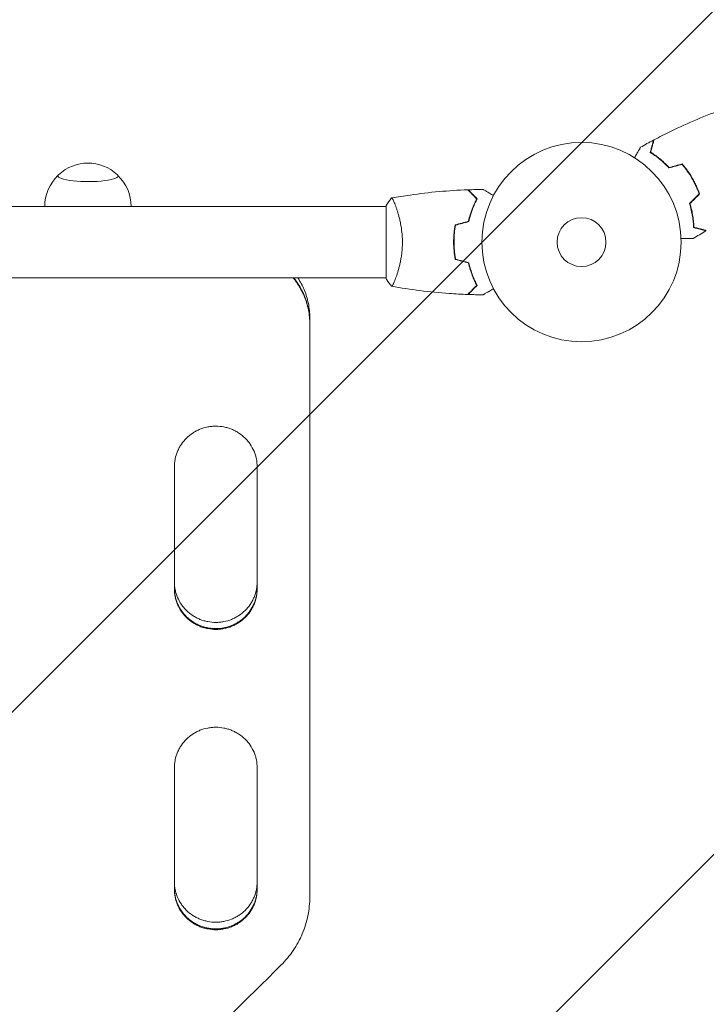
# Model space of a CAD drawing. Units: millimetres. Extents: x -3530 to 3530, y -3896 to 3896.
# Drawn here: x -1466 to -1101, y -1037 to -513 of the extents above; entities that cross this region are included whole.
import ezdxf

# ---------------------------------------------------------------- set-up
doc = ezdxf.new("R2010")
doc.units = ezdxf.units.MM
doc.header["$LTSCALE"] = 20
doc.linetypes.add('HIDDEN', pattern=[9.525, 6.35, -3.175])
for name, color, linetype in [('2d', 230, 'Continuous'), ('EN16630-TrainingSpace', 20, 'HIDDEN'), ('EN16630-TrainingSpace_Hatch', 20, 'HIDDEN')]:
    doc.layers.add(name, color=color, linetype=linetype)

msp = doc.modelspace()

# ---------------------------------------------------------------- hatches: boundary and pattern name
at = {"layer": 'EN16630-TrainingSpace_Hatch'}
h = msp.add_hatch(dxfattribs=at)
h.set_pattern_fill('ANSI31', color=256, scale=100)
h.set_pattern_definition([(45, (-230.02, -90.2), (-224.506, 224.506), [])])
edge = h.paths.add_edge_path()
edge.add_arc((1570.19, 1277.11), 500, 275.7561, 300, ccw=False)
edge.add_arc((1126.98, -90.2), 1000, 0, 60.43869, ccw=False)
edge.add_line((2126.98, -90.2), (2126.98, -2254.2))
edge.add_arc((1126.98, -2254.2), 1000, 270, 360, ccw=False)
edge.add_arc((1126.98, -2254.2), 1000, 180, 270, ccw=False)
edge.add_line((126.98, -2254.2), (126.98, -1606.25))
edge.add_arc((-198.54, -1226.72), 500, 224.4385, 310.62, ccw=False)
edge.add_arc((-1549.61, -1468.04), 1000, 180, 353.75625, ccw=False)
edge.add_line((-2549.61, -1468.04), (-2549.61, -1268.04))
edge.add_arc((-1549.61, -1268.04), 1000, 76.31311, 180, ccw=False)
edge.add_line((-1312.99, -296.43), (-1631.55, 255.33))
edge.add_arc((-1198.54, 505.33), 500, 160.1871, 210, ccw=False)
edge.add_arc((-1198.54, 844.28), 500, 150, 199.8129, ccw=False)
edge.add_line((-1631.55, 1094.28), (-631.55, 2826.33))
edge.add_arc((-198.54, 2576.33), 500, -15.9445, 150, ccw=False)
edge.add_arc((310.98, 1939.8), 500, 90, 93.297, ccw=False)
edge.add_arc((310.98, 1939.8), 500, 53.1832, 90, ccw=False)
edge.add_arc((1070.19, 2143.13), 500, 120, 156.8032, ccw=False)
edge.add_arc((1070.19, 2143.13), 500, 30, 120, ccw=False)
edge.add_line((1503.2, 2393.13), (1753.2, 1960.12))
edge.add_line((1753.2, 1960.12), (2003.2, 1527.11))
edge.add_arc((1570.19, 1277.11), 500, -60, 30, ccw=False)

# ---------------------------------------------------------------- linework, layer by layer
at = {"layer": '2d', "lineweight": 0}
for p, q in [((-1271.06, -612.2), (-1828.15, -612.2)), ((-1271.06, -611.7), (-1271.06, -650.7)), ((-1265.87, -612.2), (-1265.87, -612.2)), ((-1271.06, -650.2), (-1828.15, -650.2)), ((-1265.87, -650.2), (-1265.87, -650.2)), ((-1311.61, -674.91), (-1311.61, -979.34)), ((-1311.6, -674.15), (-1311.6, -671.44)), ((-1311.6, -674.84), (-1311.6, -674.46)), ((-1383.61, -815.6), (-1383.61, -750.71)), ((-1339.61, -750.71), (-1339.61, -815.6)), ((-1383.61, -975.42), (-1383.61, -910.78)), ((-1339.61, -910.78), (-1339.61, -975.42)), ((-1311.61, -978.92), (-1311.61, -975.79)), ((-1311.6, -979.35), (-1311.6, -978.9))]:
    msp.add_line(p, q, dxfattribs=at)
for radius in [53, 13]:
    msp.add_circle((-1167.06, -631.2), radius, dxfattribs=at)
for centre, start, end in [((-1429.61, -612.18), 47.0484, 132.9516), ((-1429.61, -612.32), 133.9653, 179.6942), ((-1429.61, -612.32), 0.3058, 46.0347)]:
    msp.add_arc(centre, 23, start, end, dxfattribs=at)
for major_axis, start_param, end_param in [((-16, 0), -0.202909, 3.141593), ((16, 0), 0, 0.202909)]:
    msp.add_ellipse((-1429.61, -595.96), major_axis=major_axis, ratio=0.191532, start_param=start_param, end_param=end_param, dxfattribs=at)
for points, knots in [([(-1128.51, -576.82), (-1125.59, -575.27), (-1122.63, -573.78), (-1114.99, -570.06), (-1110.27, -567.92), (-1100.85, -563.94), (-1096.14, -562.09), (-1091.4, -560.37)], [0, 0, 0, 0, 10.001335, 10.001335, 25.652861, 25.652861, 40.904303, 40.904303, 40.904303, 40.904303]), ([(-1138.91, -586.29), (-1138.81, -586.12), (-1138.71, -585.95), (-1138.19, -585.05), (-1137.79, -584.37), (-1137.25, -583.43), (-1137.08, -583.14), (-1136.77, -582.59), (-1136.62, -582.34), (-1136.36, -581.88), (-1136.24, -581.68), (-1136.04, -581.33), (-1135.95, -581.18), (-1135.82, -580.96), (-1135.78, -580.88), (-1135.74, -580.81), (-1135.73, -580.8), (-1135.73, -580.79), (-1135.73, -580.79), (-1135.72, -580.77), (-1135.71, -580.76), (-1135.7, -580.75), (-1135.7, -580.74), (-1135.7, -580.74)], [0.00292306, 0.00292306, 0.00292306, 0.00292306, 0.00379004, 0.00379004, 0.00758008, 0.00758008, 0.0094751, 0.0094751, 0.01137012, 0.01137012, 0.01326514, 0.01326514, 0.01516016, 0.01516016, 0.01705518, 0.01705518, 0.01800269, 0.01800269, 0.0189502, 0.0189502, 0.02274024, 0.02274024, 0.02935902, 0.02935902, 0.02935902, 0.02935902]), ([(-1130.51, -583.49), (-1130.31, -582.74), (-1130.12, -582.04), (-1129.77, -580.75), (-1129.62, -580.16), (-1129.4, -579.37), (-1129.34, -579.12), (-1129.21, -578.66), (-1129.16, -578.45), (-1129, -577.87), (-1128.92, -577.57), (-1128.84, -577.26), (-1128.82, -577.18), (-1128.79, -577.09), (-1128.79, -577.07), (-1128.78, -577.03), (-1128.78, -577.03), (-1128.77, -577), (-1128.76, -576.98), (-1128.76, -576.96), (-1128.76, -576.96), (-1128.76, -576.95), (-1128.76, -576.95), (-1128.76, -576.95)], [0, 0, 0, 0, 0.0035063, 0.0035063, 0.0070126, 0.0070126, 0.00876575, 0.00876575, 0.0105189, 0.0105189, 0.0140252, 0.0140252, 0.01577835, 0.01577835, 0.01665493, 0.01665493, 0.0175315, 0.0175315, 0.02103781, 0.02103781, 0.02454411, 0.02454411, 0.0274484, 0.0274484, 0.0274484, 0.0274484]), ([(-1130.28, -583.4), (-1130.08, -582.65), (-1129.89, -581.95), (-1129.54, -580.66), (-1129.38, -580.06), (-1129.17, -579.27), (-1129.1, -579.02), (-1128.98, -578.56), (-1128.92, -578.34), (-1128.77, -577.76), (-1128.69, -577.46), (-1128.6, -577.14), (-1128.58, -577.06), (-1128.55, -576.94), (-1128.54, -576.91), (-1128.53, -576.87), (-1128.52, -576.85), (-1128.52, -576.83), (-1128.52, -576.83), (-1128.51, -576.82), (-1128.51, -576.82), (-1128.51, -576.82)], [0, 0, 0, 0, 0.00350666, 0.00350666, 0.00701332, 0.00701332, 0.00876665, 0.00876665, 0.01051997, 0.01051997, 0.01402663, 0.01402663, 0.01577996, 0.01577996, 0.01753329, 0.01753329, 0.02103995, 0.02103995, 0.02454661, 0.02454661, 0.02744921, 0.02744921, 0.02744921, 0.02744921]), ([(-1120.56, -591.73), (-1121.42, -590.8), (-1122.29, -589.94), (-1124, -588.35), (-1124.86, -587.61), (-1126.12, -586.59), (-1126.54, -586.26), (-1127.37, -585.63), (-1127.79, -585.33), (-1129, -584.47), (-1129.78, -583.95), (-1130.51, -583.49)], [0, 0, 0, 0, 0.00404294, 0.00404294, 0.00808588, 0.00808588, 0.01010735, 0.01010735, 0.01212882, 0.01212882, 0.01617176, 0.01617176, 0.01617176, 0.01617176]), ([(-1120.5, -591.51), (-1121.35, -590.6), (-1122.2, -589.75), (-1123.89, -588.19), (-1124.72, -587.46), (-1126.38, -586.12), (-1127.2, -585.5), (-1128.79, -584.36), (-1129.56, -583.86), (-1130.28, -583.4)], [0, 0, 0, 0, 0.00398181, 0.00398181, 0.00796362, 0.00796362, 0.01194542, 0.01194542, 0.01592723, 0.01592723, 0.01592723, 0.01592723]), ([(-1108.31, -597.28), (-1109.08, -595.94), (-1109.91, -594.65), (-1111.23, -592.79), (-1111.68, -592.18), (-1112.61, -591), (-1113.08, -590.42), (-1113.56, -589.86)], [0.009233803, 0.009233803, 0.009233803, 0.009233803, 0.013850802, 0.013850802, 0.016159301, 0.016159301, 0.0184678, 0.0184678, 0.0184678, 0.0184678]), ([(-1108.13, -597.18), (-1108.92, -595.81), (-1109.77, -594.5), (-1111.11, -592.61), (-1111.57, -591.99), (-1112.52, -590.79), (-1113, -590.2), (-1113.49, -589.63)], [0.009405818, 0.009405818, 0.009405818, 0.009405818, 0.01410835, 0.01410835, 0.016459616, 0.016459616, 0.018810883, 0.018810883, 0.018810883, 0.018810883]), ([(-1104.51, -605.54), (-1105, -604.15), (-1105.56, -602.76), (-1106.5, -600.7), (-1106.84, -600.01), (-1107.54, -598.64), (-1107.92, -597.95), (-1108.31, -597.28)], [0, 0, 0, 0, 0.004616902, 0.004616902, 0.006925353, 0.006925353, 0.009233803, 0.009233803, 0.009233803, 0.009233803]), ([(-1104.28, -605.59), (-1104.77, -604.18), (-1105.34, -602.77), (-1106.3, -600.66), (-1106.64, -599.96), (-1107.36, -598.56), (-1107.74, -597.86), (-1108.13, -597.18)], [0, 0, 0, 0, 0.004702909, 0.004702909, 0.007054363, 0.007054363, 0.009405818, 0.009405818, 0.009405818, 0.009405818]), ([(-1268, -607.69), (-1264.76, -607.12), (-1261.5, -606.6), (-1253.11, -605.4), (-1247.96, -604.8), (-1237.75, -603.89), (-1232.69, -603.57), (-1227.63, -603.38)], [0.059167, 0.059167, 0.059167, 0.059167, 10.001334, 10.001334, 25.653177, 25.653177, 40.963039, 40.963039, 40.963039, 40.963039]), ([(-1222.81, -608.2), (-1223.36, -607.64), (-1223.87, -607.13), (-1224.82, -606.18), (-1225.25, -605.75), (-1225.83, -605.17), (-1226.02, -604.99), (-1226.36, -604.65), (-1226.51, -604.49), (-1226.94, -604.07), (-1227.16, -603.85), (-1227.39, -603.61), (-1227.45, -603.55), (-1227.54, -603.46), (-1227.57, -603.44), (-1227.59, -603.42), (-1227.6, -603.4), (-1227.62, -603.39), (-1227.62, -603.38), (-1227.63, -603.38), (-1227.63, -603.38), (-1227.63, -603.38)], [0, 0, 0, 0, 0.00350666, 0.00350666, 0.00701332, 0.00701332, 0.00876665, 0.00876665, 0.01051997, 0.01051997, 0.01402663, 0.01402663, 0.01577996, 0.01577996, 0.01753329, 0.01753329, 0.02103995, 0.02103995, 0.02454661, 0.02454661, 0.02744921, 0.02744921, 0.02744921, 0.02744921]), ([(-1222.56, -608.16), (-1223.11, -607.61), (-1223.63, -607.1), (-1224.57, -606.15), (-1225, -605.72), (-1225.58, -605.14), (-1225.76, -604.96), (-1226.1, -604.62), (-1226.26, -604.47), (-1226.68, -604.05), (-1226.9, -603.83), (-1227.13, -603.6), (-1227.19, -603.54), (-1227.25, -603.47), (-1227.27, -603.46), (-1227.29, -603.43), (-1227.3, -603.42), (-1227.32, -603.4), (-1227.33, -603.39), (-1227.34, -603.38), (-1227.35, -603.37), (-1227.35, -603.37), (-1227.36, -603.37), (-1227.36, -603.37)], [0, 0, 0, 0, 0.0035063, 0.0035063, 0.0070126, 0.0070126, 0.00876575, 0.00876575, 0.0105189, 0.0105189, 0.0140252, 0.0140252, 0.01577835, 0.01577835, 0.01665493, 0.01665493, 0.0175315, 0.0175315, 0.02103781, 0.02103781, 0.02454411, 0.02454411, 0.0274484, 0.0274484, 0.0274484, 0.0274484]), ([(-1219.44, -603.18), (-1219.44, -603.18), (-1219.44, -603.18), (-1219.42, -603.19), (-1219.41, -603.2), (-1219.39, -603.21), (-1219.39, -603.21), (-1219.38, -603.22), (-1219.36, -603.23), (-1219.29, -603.27), (-1219.2, -603.32), (-1218.86, -603.52), (-1218.5, -603.73), (-1217.81, -604.12), (-1217.56, -604.27), (-1217.01, -604.58), (-1216.72, -604.75), (-1215.8, -605.28), (-1215.12, -605.68), (-1214.23, -606.19), (-1214.06, -606.29), (-1213.89, -606.39)], [0.03093242, 0.03093242, 0.03093242, 0.03093242, 0.03756195, 0.03756195, 0.04131815, 0.04131815, 0.04225719, 0.04225719, 0.04319624, 0.04319624, 0.04507434, 0.04507434, 0.04883054, 0.04883054, 0.05070863, 0.05070863, 0.05258673, 0.05258673, 0.05634293, 0.05634293, 0.05718798, 0.05718798, 0.05718798, 0.05718798]), ([(-1219.44, -603.18), (-1219.44, -603.18), (-1219.44, -603.19), (-1219.42, -603.19), (-1219.41, -603.2), (-1219.4, -603.21), (-1219.39, -603.21), (-1219.39, -603.21)], [0.032466378, 0.032466378, 0.032466378, 0.032466378, 0.03756195, 0.03756195, 0.041318145, 0.041318145, 0.042083011, 0.042083011, 0.042083011, 0.042083011]), ([(-1268.06, -607.7), (-1268.06, -607.7), (-1268.06, -607.7), (-1268.06, -607.7), (-1268.04, -607.7), (-1267.99, -607.69), (-1267.96, -607.69), (-1267.91, -607.73), (-1267.89, -607.76), (-1267.72, -607.96), (-1267.53, -608.29), (-1267.17, -609.03), (-1267.04, -609.32), (-1266.75, -609.98), (-1266.59, -610.34), (-1266.11, -611.54), (-1265.76, -612.48), (-1265.3, -613.82), (-1265.21, -614.1), (-1265.02, -614.67), (-1264.93, -614.96), (-1264.66, -615.86), (-1264.47, -616.48), (-1264.12, -617.78), (-1263.95, -618.45), (-1263.7, -619.51), (-1263.62, -619.87), (-1263.46, -620.6), (-1263.38, -620.98), (-1263.01, -622.86), (-1262.77, -624.44), (-1262.51, -626.92), (-1262.44, -627.77), (-1262.35, -629.48), (-1262.33, -630.34), (-1262.33, -631.2)], [0.12220864, 0.12220864, 0.12220864, 0.12220864, 0.12268837, 0.12268837, 0.12524335, 0.12524335, 0.12652085, 0.12652085, 0.12779834, 0.12779834, 0.13290832, 0.13290832, 0.13546331, 0.13546331, 0.1380183, 0.1380183, 0.14312827, 0.14312827, 0.14440577, 0.14440577, 0.14568326, 0.14568326, 0.14823825, 0.14823825, 0.15079324, 0.15079324, 0.15207073, 0.15207073, 0.15334823, 0.15334823, 0.15845821, 0.15845821, 0.16101319, 0.16101319, 0.16356818, 0.16356818, 0.16356818, 0.16356818]), ([(-1227.23, -620.11), (-1226.95, -618.89), (-1226.63, -617.74), (-1225.95, -615.54), (-1225.59, -614.49), (-1224.83, -612.5), (-1224.43, -611.55), (-1223.61, -609.77), (-1223.21, -608.95), (-1222.81, -608.2)], [0, 0, 0, 0, 0.00398181, 0.00398181, 0.00796362, 0.00796362, 0.01194542, 0.01194542, 0.01592723, 0.01592723, 0.01592723, 0.01592723]), ([(-1227.06, -620.27), (-1226.78, -619.03), (-1226.46, -617.86), (-1225.77, -615.61), (-1225.4, -614.55), (-1224.82, -613.03), (-1224.62, -612.54), (-1224.21, -611.58), (-1224, -611.11), (-1223.38, -609.75), (-1222.97, -608.92), (-1222.56, -608.16)], [0, 0, 0, 0, 0.00404294, 0.00404294, 0.00808588, 0.00808588, 0.01010735, 0.01010735, 0.01212882, 0.01212882, 0.01617176, 0.01617176, 0.01617176, 0.01617176]), ([(-1109.63, -610.66), (-1109.26, -611.88), (-1108.94, -613.05), (-1108.42, -615.34), (-1108.21, -616.45), (-1107.95, -618.06), (-1107.88, -618.58), (-1107.75, -619.62), (-1107.7, -620.12), (-1107.56, -621.61), (-1107.5, -622.54), (-1107.47, -623.4)], [0, 0, 0, 0, 0.00404294, 0.00404294, 0.00808588, 0.00808588, 0.01010735, 0.01010735, 0.01212882, 0.01212882, 0.01617176, 0.01617176, 0.01617176, 0.01617176]), ([(-1109.41, -610.72), (-1109.04, -611.91), (-1108.73, -613.07), (-1108.22, -615.32), (-1108.01, -616.41), (-1107.68, -618.51), (-1107.55, -619.53), (-1107.37, -621.48), (-1107.31, -622.39), (-1107.27, -623.25)], [0, 0, 0, 0, 0.00398181, 0.00398181, 0.00796362, 0.00796362, 0.01194542, 0.01194542, 0.01592723, 0.01592723, 0.01592723, 0.01592723]), ([(-1234.23, -621.99), (-1234.51, -623.46), (-1234.73, -624.96), (-1234.95, -627.27), (-1235, -628.04), (-1235.08, -629.61), (-1235.1, -630.41), (-1235.1, -631.2)], [0, 0, 0, 0, 0.004702909, 0.004702909, 0.007054363, 0.007054363, 0.009405818, 0.009405818, 0.009405818, 0.009405818]), ([(-1234.06, -622.15), (-1234.33, -623.59), (-1234.54, -625.07), (-1234.75, -627.34), (-1234.81, -628.1), (-1234.88, -629.64), (-1234.9, -630.42), (-1234.9, -631.2)], [0, 0, 0, 0, 0.004616902, 0.004616902, 0.006925353, 0.006925353, 0.009233803, 0.009233803, 0.009233803, 0.009233803]), ([(-1107.47, -623.4), (-1106.72, -623.6), (-1106.02, -623.79), (-1104.73, -624.13), (-1104.14, -624.29), (-1103.35, -624.5), (-1103.1, -624.57), (-1102.64, -624.69), (-1102.42, -624.75), (-1101.85, -624.91), (-1101.55, -624.99), (-1101.24, -625.07), (-1101.15, -625.09), (-1101.07, -625.12), (-1101.04, -625.12), (-1101.01, -625.13), (-1101, -625.13), (-1100.97, -625.14), (-1100.96, -625.14), (-1100.94, -625.15), (-1100.93, -625.15), (-1100.93, -625.15), (-1100.92, -625.15), (-1100.92, -625.15)], [0, 0, 0, 0, 0.0035063, 0.0035063, 0.0070126, 0.0070126, 0.00876575, 0.00876575, 0.0105189, 0.0105189, 0.0140252, 0.0140252, 0.01577835, 0.01577835, 0.01665493, 0.01665493, 0.0175315, 0.0175315, 0.02103781, 0.02103781, 0.02454411, 0.02454411, 0.0274484, 0.0274484, 0.0274484, 0.0274484]), ([(-1107.27, -623.25), (-1106.52, -623.45), (-1105.82, -623.63), (-1104.53, -623.98), (-1103.94, -624.14), (-1103.14, -624.35), (-1102.89, -624.42), (-1102.43, -624.54), (-1102.21, -624.6), (-1101.64, -624.76), (-1101.33, -624.84), (-1101.01, -624.92), (-1100.93, -624.94), (-1100.81, -624.98), (-1100.78, -624.99), (-1100.74, -624.99), (-1100.73, -625), (-1100.71, -625), (-1100.7, -625.01), (-1100.69, -625.01), (-1100.69, -625.01), (-1100.69, -625.01)], [0, 0, 0, 0, 0.00350666, 0.00350666, 0.00701332, 0.00701332, 0.00876665, 0.00876665, 0.01051997, 0.01051997, 0.01402663, 0.01402663, 0.01577996, 0.01577996, 0.01753329, 0.01753329, 0.02103995, 0.02103995, 0.02454661, 0.02454661, 0.02744921, 0.02744921, 0.02744921, 0.02744921]), ([(-1262.33, -631.2), (-1262.33, -632.06), (-1262.35, -632.92), (-1262.44, -634.61), (-1262.51, -635.45), (-1262.63, -636.69), (-1262.68, -637.1), (-1262.79, -637.91), (-1262.84, -638.32), (-1263.02, -639.52), (-1263.16, -640.3), (-1263.45, -641.8), (-1263.61, -642.53), (-1263.95, -643.95), (-1264.12, -644.64), (-1264.66, -646.6), (-1265.03, -647.79), (-1265.58, -649.4), (-1265.76, -649.91), (-1266.11, -650.85), (-1266.28, -651.29), (-1266.77, -652.48), (-1267.05, -653.13), (-1267.42, -653.88), (-1267.53, -654.08), (-1267.71, -654.41), (-1267.79, -654.53), (-1267.89, -654.64), (-1267.92, -654.67), (-1267.97, -654.71), (-1267.99, -654.71), (-1268.04, -654.7), (-1268.06, -654.7), (-1268.06, -654.7), (-1268.06, -654.7), (-1268.06, -654.7)], [0.16356818, 0.16356818, 0.16356818, 0.16356818, 0.1661247, 0.1661247, 0.16868122, 0.16868122, 0.16995948, 0.16995948, 0.17123774, 0.17123774, 0.17379425, 0.17379425, 0.17635077, 0.17635077, 0.17890729, 0.17890729, 0.18402032, 0.18402032, 0.18657684, 0.18657684, 0.18913336, 0.18913336, 0.19424639, 0.19424639, 0.19680291, 0.19680291, 0.19935943, 0.19935943, 0.20063769, 0.20063769, 0.20191595, 0.20191595, 0.20447247, 0.20447247, 0.20490292, 0.20490292, 0.20490292, 0.20490292]), ([(-1235.1, -631.2), (-1235.1, -632.78), (-1235.02, -634.33), (-1234.8, -636.64), (-1234.71, -637.41), (-1234.5, -638.93), (-1234.37, -639.68), (-1234.23, -640.41)], [0.009405818, 0.009405818, 0.009405818, 0.009405818, 0.01410835, 0.01410835, 0.016459616, 0.016459616, 0.018810883, 0.018810883, 0.018810883, 0.018810883]), ([(-1234.9, -631.2), (-1234.9, -632.75), (-1234.82, -634.28), (-1234.61, -636.55), (-1234.52, -637.3), (-1234.31, -638.79), (-1234.19, -639.53), (-1234.06, -640.25)], [0.009233803, 0.009233803, 0.009233803, 0.009233803, 0.013850802, 0.013850802, 0.016159301, 0.016159301, 0.0184678, 0.0184678, 0.0184678, 0.0184678]), ([(-1107.68, -629.27), (-1107.68, -629.27), (-1107.69, -629.27), (-1107.71, -629.27), (-1107.72, -629.27), (-1107.74, -629.27), (-1107.74, -629.27), (-1107.76, -629.27), (-1107.77, -629.27), (-1107.86, -629.27), (-1107.96, -629.27), (-1108.36, -629.27), (-1108.77, -629.27), (-1109.57, -629.27), (-1109.86, -629.27), (-1110.49, -629.27), (-1110.82, -629.27), (-1111.89, -629.27), (-1112.67, -629.27), (-1113.7, -629.27), (-1113.9, -629.27), (-1114.09, -629.27)], [0.03093242, 0.03093242, 0.03093242, 0.03093242, 0.03756195, 0.03756195, 0.04131815, 0.04131815, 0.04225719, 0.04225719, 0.04319624, 0.04319624, 0.04507434, 0.04507434, 0.04883054, 0.04883054, 0.05070863, 0.05070863, 0.05258673, 0.05258673, 0.05634293, 0.05634293, 0.05718798, 0.05718798, 0.05718798, 0.05718798]), ([(-1227.23, -642.29), (-1226.95, -643.51), (-1226.63, -644.66), (-1225.95, -646.86), (-1225.59, -647.91), (-1224.83, -649.9), (-1224.43, -650.85), (-1223.61, -652.63), (-1223.21, -653.45), (-1222.81, -654.2)], [0, 0, 0, 0, 0.00398181, 0.00398181, 0.00796362, 0.00796362, 0.01194542, 0.01194542, 0.01592723, 0.01592723, 0.01592723, 0.01592723]), ([(-1227.06, -642.13), (-1226.78, -643.37), (-1226.46, -644.54), (-1225.77, -646.78), (-1225.4, -647.85), (-1224.82, -649.37), (-1224.62, -649.86), (-1224.21, -650.82), (-1224, -651.29), (-1223.38, -652.64), (-1222.97, -653.48), (-1222.56, -654.24)], [0, 0, 0, 0, 0.00404294, 0.00404294, 0.00808588, 0.00808588, 0.01010735, 0.01010735, 0.01212882, 0.01212882, 0.01617176, 0.01617176, 0.01617176, 0.01617176]), ([(-1311.61, -674.91), (-1311.6, -672.31), (-1311.85, -669.75), (-1312.61, -665.98), (-1312.92, -664.74), (-1313.49, -662.88), (-1313.7, -662.27), (-1314.14, -661.04), (-1314.38, -660.44), (-1315.63, -657.46), (-1316.85, -655.2), (-1318.66, -652.52), (-1319.04, -652), (-1319.75, -651.05), (-1320.09, -650.62), (-1320.43, -650.2)], [0, 0, 0, 0, 0.00782526, 0.00782526, 0.0117379, 0.0117379, 0.01369421, 0.01369421, 0.01565053, 0.01565053, 0.02347579, 0.02347579, 0.02543211, 0.02543211, 0.0270541, 0.0270541, 0.0270541, 0.0270541]), ([(-1312.68, -665.41), (-1312.86, -664.64), (-1313.07, -663.88), (-1313.49, -662.5), (-1313.7, -661.89), (-1314.14, -660.66), (-1314.38, -660.06), (-1315.63, -657.08), (-1316.85, -654.82), (-1318.66, -652.14), (-1319.04, -651.62), (-1319.66, -650.79), (-1319.89, -650.5), (-1320.13, -650.2)], [0.00933361, 0.00933361, 0.00933361, 0.00933361, 0.01173721, 0.01173721, 0.01369341, 0.01369341, 0.01564961, 0.01564961, 0.02347441, 0.02347441, 0.02543061, 0.02543061, 0.02656566, 0.02656566, 0.02656566, 0.02656566]), ([(-1311.61, -671.44), (-1311.6, -668.85), (-1311.86, -666.31), (-1312.62, -662.56), (-1312.93, -661.31), (-1313.5, -659.46), (-1313.71, -658.84), (-1314.15, -657.62), (-1314.39, -657.02), (-1315.55, -654.25), (-1316.66, -652.17), (-1317.95, -650.2)], [0.0000353, 0.0000353, 0.0000353, 0.0000353, 0.00781951, 0.00781951, 0.01172926, 0.01172926, 0.01368414, 0.01368414, 0.01563902, 0.01563902, 0.02278749, 0.02278749, 0.02278749, 0.02278749]), ([(-1268.06, -654.7), (-1268.95, -653.66), (-1269.84, -652.49), (-1270.8, -651.09), (-1270.93, -650.89), (-1271.06, -650.7)], [0, 0, 0, 0, 4.405135, 4.405135, 5.108724, 5.108724, 5.108724, 5.108724]), ([(-1267.02, -653.04), (-1267.12, -653.26), (-1267.21, -653.45), (-1267.42, -653.88), (-1267.53, -654.08), (-1267.71, -654.41), (-1267.79, -654.53), (-1267.89, -654.64), (-1267.92, -654.67), (-1267.97, -654.71), (-1267.99, -654.71), (-1268.04, -654.7), (-1268.06, -654.7), (-1268.06, -654.7), (-1268.06, -654.7), (-1268.06, -654.7)], [0.19243018, 0.19243018, 0.19243018, 0.19243018, 0.19424639, 0.19424639, 0.19680291, 0.19680291, 0.19935943, 0.19935943, 0.20063769, 0.20063769, 0.20191595, 0.20191595, 0.20447247, 0.20447247, 0.20490292, 0.20490292, 0.20490292, 0.20490292]), ([(-1222.81, -654.2), (-1223.36, -654.75), (-1223.87, -655.27), (-1224.82, -656.21), (-1225.25, -656.65), (-1225.83, -657.23), (-1226.02, -657.41), (-1226.36, -657.75), (-1226.51, -657.91), (-1226.94, -658.33), (-1227.16, -658.55), (-1227.39, -658.79), (-1227.45, -658.85), (-1227.54, -658.93), (-1227.57, -658.96), (-1227.59, -658.98), (-1227.6, -659), (-1227.62, -659.01), (-1227.62, -659.01), (-1227.63, -659.02), (-1227.63, -659.02), (-1227.63, -659.02)], [0, 0, 0, 0, 0.00350666, 0.00350666, 0.00701332, 0.00701332, 0.00876665, 0.00876665, 0.01051997, 0.01051997, 0.01402663, 0.01402663, 0.01577996, 0.01577996, 0.01753329, 0.01753329, 0.02103995, 0.02103995, 0.02454661, 0.02454661, 0.02744921, 0.02744921, 0.02744921, 0.02744921]), ([(-1222.56, -654.24), (-1223.11, -654.79), (-1223.63, -655.3), (-1224.57, -656.25), (-1225, -656.68), (-1225.58, -657.26), (-1225.76, -657.44), (-1226.1, -657.78), (-1226.26, -657.93), (-1226.68, -658.35), (-1226.9, -658.57), (-1227.13, -658.8), (-1227.19, -658.86), (-1227.25, -658.93), (-1227.27, -658.94), (-1227.29, -658.97), (-1227.3, -658.97), (-1227.32, -658.99), (-1227.33, -659.01), (-1227.34, -659.02), (-1227.35, -659.02), (-1227.35, -659.03), (-1227.36, -659.03), (-1227.36, -659.03)], [0, 0, 0, 0, 0.0035063, 0.0035063, 0.0070126, 0.0070126, 0.00876575, 0.00876575, 0.0105189, 0.0105189, 0.0140252, 0.0140252, 0.01577835, 0.01577835, 0.01665493, 0.01665493, 0.0175315, 0.0175315, 0.02103781, 0.02103781, 0.02454411, 0.02454411, 0.0274484, 0.0274484, 0.0274484, 0.0274484]), ([(-1227.63, -659.02), (-1230.94, -658.9), (-1234.24, -658.72), (-1242.71, -658.11), (-1247.88, -657.61), (-1258.03, -656.34), (-1263.02, -655.59), (-1268, -654.71)], [0, 0, 0, 0, 10.001335, 10.001335, 25.652861, 25.652861, 40.904303, 40.904303, 40.904303, 40.904303]), ([(-1213.89, -656.01), (-1214.06, -656.11), (-1214.23, -656.21), (-1215.14, -656.73), (-1215.82, -657.13), (-1216.75, -657.66), (-1217.05, -657.83), (-1217.6, -658.15), (-1217.85, -658.3), (-1218.3, -658.56), (-1218.51, -658.68), (-1218.86, -658.88), (-1219, -658.96), (-1219.23, -659.09), (-1219.31, -659.14), (-1219.37, -659.18), (-1219.38, -659.18), (-1219.39, -659.19), (-1219.4, -659.19), (-1219.41, -659.2), (-1219.42, -659.21), (-1219.44, -659.21), (-1219.44, -659.22), (-1219.44, -659.22)], [0.00292306, 0.00292306, 0.00292306, 0.00292306, 0.00379004, 0.00379004, 0.00758008, 0.00758008, 0.0094751, 0.0094751, 0.01137012, 0.01137012, 0.01326514, 0.01326514, 0.01516016, 0.01516016, 0.01705518, 0.01705518, 0.01800269, 0.01800269, 0.0189502, 0.0189502, 0.02274024, 0.02274024, 0.02935902, 0.02935902, 0.02935902, 0.02935902]), ([(-1339.61, -750.71), (-1339.6, -749.29), (-1339.74, -747.88), (-1340.15, -745.81), (-1340.33, -745.13), (-1340.74, -743.77), (-1340.99, -743.09), (-1341.81, -741.13), (-1342.49, -739.89), (-1343.68, -738.12), (-1344.12, -737.55), (-1345.04, -736.45), (-1345.52, -735.92), (-1347.04, -734.43), (-1348.15, -733.53), (-1349.66, -732.54), (-1349.96, -732.35), (-1350.59, -731.98), (-1350.9, -731.81), (-1351.85, -731.31), (-1353.15, -730.7), (-1354.5, -730.23), (-1355.54, -729.92), (-1355.89, -729.82), (-1356.59, -729.65), (-1356.95, -729.57), (-1358.72, -729.22), (-1360.15, -729.08), (-1362.31, -729.08), (-1363.03, -729.12), (-1364.12, -729.22), (-1364.48, -729.27), (-1365.19, -729.37), (-1365.55, -729.43), (-1367.32, -729.77), (-1368.69, -730.18), (-1370.69, -731), (-1371.35, -731.3), (-1372.63, -731.97), (-1373.25, -732.33), (-1375.04, -733.51), (-1376.15, -734.4), (-1378.21, -736.42), (-1379.12, -737.52), (-1380.31, -739.27), (-1380.68, -739.88), (-1381.36, -741.13), (-1381.67, -741.78), (-1382.5, -743.74), (-1382.91, -745.09), (-1383.33, -747.17), (-1383.44, -747.87), (-1383.58, -749.29), (-1383.61, -750), (-1383.61, -750.71)], [0, 0, 0, 0, 0.00430636, 0.00430636, 0.00645954, 0.00645954, 0.00861272, 0.00861272, 0.01291908, 0.01291908, 0.01507226, 0.01507226, 0.01722545, 0.01722545, 0.02153181, 0.02153181, 0.0226084, 0.0226084, 0.02368499, 0.02368499, 0.02583817, 0.02799135, 0.02799135, 0.02906794, 0.02906794, 0.03014453, 0.03014453, 0.03445089, 0.03445089, 0.03660407, 0.03660407, 0.03768066, 0.03768066, 0.03875725, 0.03875725, 0.04306361, 0.04306361, 0.04521679, 0.04521679, 0.04736997, 0.04736997, 0.05167634, 0.05167634, 0.0559827, 0.0559827, 0.05813588, 0.05813588, 0.06028906, 0.06028906, 0.06459542, 0.06459542, 0.0667486, 0.0667486, 0.06890178, 0.06890178, 0.06890178, 0.06890178]), ([(-1383.61, -812.18), (-1383.59, -813.51), (-1383.45, -814.82), (-1383.06, -816.79), (-1382.88, -817.48), (-1382.47, -818.83), (-1382.22, -819.5), (-1381.39, -821.46), (-1380.72, -822.7), (-1379.52, -824.46), (-1379.09, -825.03), (-1378.17, -826.13), (-1377.68, -826.66), (-1376.16, -828.15), (-1375.05, -829.04), (-1373.55, -830.03), (-1373.24, -830.22), (-1372.62, -830.59), (-1372.3, -830.76), (-1371.35, -831.26), (-1370.05, -831.86), (-1368.69, -832.33), (-1367.66, -832.64), (-1367.31, -832.74), (-1366.61, -832.91), (-1366.25, -832.99), (-1364.47, -833.33), (-1363.05, -833.47), (-1361.61, -833.47)], [0.00028793, 0.00028793, 0.00028793, 0.00028793, 0.00430579, 0.00430579, 0.00645869, 0.00645869, 0.00861158, 0.00861158, 0.01291738, 0.01291738, 0.01507027, 0.01507027, 0.01722317, 0.01722317, 0.02152896, 0.02152896, 0.02260541, 0.02260541, 0.02368186, 0.02368186, 0.02583475, 0.02798765, 0.02798765, 0.0290641, 0.0290641, 0.03014054, 0.03014054, 0.03444634, 0.03444634, 0.03444634, 0.03444634]), ([(-1361.61, -836.76), (-1362.33, -836.76), (-1363.05, -836.73), (-1364.13, -836.62), (-1364.49, -836.58), (-1365.21, -836.47), (-1365.56, -836.41), (-1367.33, -836.07), (-1368.7, -835.66), (-1370.7, -834.85), (-1371.36, -834.54), (-1372.63, -833.88), (-1373.25, -833.51), (-1375.04, -832.34), (-1376.15, -831.45), (-1378.2, -829.44), (-1379.12, -828.35), (-1380.31, -826.6), (-1380.68, -825.99), (-1381.36, -824.75), (-1381.67, -824.1), (-1382.5, -822.14), (-1382.91, -820.8), (-1383.33, -818.72), (-1383.44, -818.02), (-1383.57, -816.71), (-1383.6, -816.1), (-1383.61, -815.49)], [0.03445099, 0.03445099, 0.03445099, 0.03445099, 0.03660226, 0.03660226, 0.0376779, 0.0376779, 0.03875353, 0.03875353, 0.04305608, 0.04305608, 0.04520735, 0.04520735, 0.04735862, 0.04735862, 0.05166116, 0.05166116, 0.0559637, 0.0559637, 0.05811497, 0.05811497, 0.06026624, 0.06026624, 0.06456878, 0.06456878, 0.06672006, 0.06672006, 0.06856225, 0.06856225, 0.06856225, 0.06856225]), ([(-1383.61, -815.53), (-1383.59, -816.84), (-1383.45, -818.13), (-1383.06, -820.08), (-1382.89, -820.77), (-1382.47, -822.12), (-1382.23, -822.8), (-1381.4, -824.76), (-1380.73, -826), (-1379.53, -827.76), (-1379.1, -828.33), (-1378.18, -829.43), (-1377.69, -829.96), (-1376.17, -831.45), (-1375.06, -832.34), (-1373.55, -833.33), (-1373.24, -833.52), (-1372.62, -833.89), (-1372.31, -834.06), (-1371.35, -834.56), (-1370.05, -835.16), (-1368.7, -835.64), (-1367.66, -835.95), (-1367.31, -836.04), (-1366.61, -836.21), (-1366.25, -836.29), (-1364.48, -836.64), (-1363.05, -836.77), (-1361.61, -836.77)], [0.0003518, 0.0003518, 0.0003518, 0.0003518, 0.00430822, 0.00430822, 0.00646233, 0.00646233, 0.00861644, 0.00861644, 0.01292467, 0.01292467, 0.01507878, 0.01507878, 0.01723289, 0.01723289, 0.02154111, 0.02154111, 0.02261817, 0.02261817, 0.02369522, 0.02369522, 0.02584933, 0.02800344, 0.02800344, 0.0290805, 0.0290805, 0.03015755, 0.03015755, 0.03446578, 0.03446578, 0.03446578, 0.03446578]), ([(-1383.61, -815.6), (-1383.61, -817.02), (-1383.48, -818.42), (-1383.06, -820.49), (-1382.89, -821.18), (-1382.47, -822.53), (-1382.23, -823.21), (-1381.4, -825.17), (-1380.73, -826.41), (-1379.53, -828.17), (-1379.1, -828.74), (-1378.18, -829.84), (-1377.69, -830.37), (-1376.17, -831.86), (-1375.06, -832.76), (-1373.55, -833.74), (-1373.24, -833.93), (-1372.62, -834.3), (-1372.31, -834.47), (-1371.35, -834.97), (-1370.05, -835.57), (-1368.7, -836.05), (-1367.66, -836.36), (-1367.31, -836.45), (-1366.61, -836.62), (-1366.25, -836.7), (-1364.48, -837.05), (-1363.05, -837.19), (-1361.61, -837.19)], [0, 0, 0, 0, 0.00430829, 0.00430829, 0.00646244, 0.00646244, 0.00861659, 0.00861659, 0.01292488, 0.01292488, 0.01507903, 0.01507903, 0.01723318, 0.01723318, 0.02154147, 0.02154147, 0.02261855, 0.02261855, 0.02369562, 0.02369562, 0.02584977, 0.02800392, 0.02800392, 0.02908099, 0.02908099, 0.03015806, 0.03015806, 0.03446636, 0.03446636, 0.03446636, 0.03446636]), ([(-1361.61, -833.47), (-1360.89, -833.47), (-1360.17, -833.43), (-1359.09, -833.33), (-1358.73, -833.29), (-1358.01, -833.18), (-1357.65, -833.12), (-1355.89, -832.78), (-1354.52, -832.37), (-1352.52, -831.56), (-1351.86, -831.25), (-1350.58, -830.59), (-1349.97, -830.22), (-1348.18, -829.05), (-1347.07, -828.16), (-1345.01, -826.15), (-1344.1, -825.06), (-1342.91, -823.31), (-1342.54, -822.7), (-1341.86, -821.46), (-1341.55, -820.81), (-1340.72, -818.85), (-1340.31, -817.51), (-1339.89, -815.44), (-1339.78, -814.74), (-1339.65, -813.42), (-1339.61, -812.81), (-1339.61, -812.2)], [0.03444634, 0.03444634, 0.03444634, 0.03444634, 0.03659732, 0.03659732, 0.03767281, 0.03767281, 0.03874831, 0.03874831, 0.04305028, 0.04305028, 0.04520126, 0.04520126, 0.04735225, 0.04735225, 0.05165422, 0.05165422, 0.05595619, 0.05595619, 0.05810718, 0.05810718, 0.06025816, 0.06025816, 0.06456013, 0.06456013, 0.06671112, 0.06671112, 0.0685584, 0.0685584, 0.0685584, 0.0685584]), ([(-1339.61, -815.48), (-1339.62, -816.8), (-1339.76, -818.11), (-1340.16, -820.08), (-1340.33, -820.76), (-1340.75, -822.12), (-1340.99, -822.79), (-1341.82, -824.75), (-1342.5, -825.99), (-1343.69, -827.75), (-1344.13, -828.32), (-1345.05, -829.42), (-1345.53, -829.95), (-1347.05, -831.44), (-1348.16, -832.33), (-1349.67, -833.32), (-1349.98, -833.51), (-1350.6, -833.88), (-1350.91, -834.05), (-1351.87, -834.55), (-1353.17, -835.15), (-1354.52, -835.63), (-1355.55, -835.93), (-1355.9, -836.03), (-1356.61, -836.2), (-1356.96, -836.28), (-1358.74, -836.62), (-1360.17, -836.76), (-1361.61, -836.76)], [0.00029325, 0.00029325, 0.00029325, 0.00029325, 0.00430637, 0.00430637, 0.00645956, 0.00645956, 0.00861275, 0.00861275, 0.01291912, 0.01291912, 0.01507231, 0.01507231, 0.0172255, 0.0172255, 0.02153187, 0.02153187, 0.02260846, 0.02260846, 0.02368506, 0.02368506, 0.02583824, 0.02799143, 0.02799143, 0.02906802, 0.02906802, 0.03014462, 0.03014462, 0.03445099, 0.03445099, 0.03445099, 0.03445099]), ([(-1361.61, -836.77), (-1360.89, -836.77), (-1360.17, -836.74), (-1359.09, -836.64), (-1358.72, -836.59), (-1358.01, -836.49), (-1357.65, -836.43), (-1355.89, -836.08), (-1354.51, -835.67), (-1352.51, -834.86), (-1351.85, -834.56), (-1350.58, -833.89), (-1349.96, -833.53), (-1348.17, -832.35), (-1347.06, -831.46), (-1345.01, -829.45), (-1344.09, -828.36), (-1342.9, -826.6), (-1342.53, -826), (-1341.85, -824.75), (-1341.54, -824.1), (-1340.71, -822.14), (-1340.3, -820.8), (-1339.88, -818.73), (-1339.78, -818.02), (-1339.65, -816.73), (-1339.62, -816.14), (-1339.61, -815.55)], [0.03446578, 0.03446578, 0.03446578, 0.03446578, 0.03661795, 0.03661795, 0.03769404, 0.03769404, 0.03877013, 0.03877013, 0.04307449, 0.04307449, 0.04522667, 0.04522667, 0.04737885, 0.04737885, 0.0516832, 0.0516832, 0.05598756, 0.05598756, 0.05813974, 0.05813974, 0.06029192, 0.06029192, 0.06459627, 0.06459627, 0.06674845, 0.06674845, 0.06852794, 0.06852794, 0.06852794, 0.06852794]), ([(-1361.61, -837.19), (-1360.89, -837.19), (-1360.17, -837.15), (-1359.09, -837.05), (-1358.72, -837), (-1358.01, -836.9), (-1357.65, -836.84), (-1355.89, -836.49), (-1354.51, -836.09), (-1352.51, -835.27), (-1351.85, -834.97), (-1350.58, -834.3), (-1349.96, -833.94), (-1348.17, -832.77), (-1347.06, -831.87), (-1345, -829.86), (-1344.09, -828.77), (-1342.9, -827.01), (-1342.53, -826.41), (-1341.85, -825.16), (-1341.54, -824.51), (-1340.71, -822.56), (-1340.3, -821.21), (-1339.88, -819.14), (-1339.78, -818.44), (-1339.64, -817.02), (-1339.6, -816.31), (-1339.61, -815.6)], [0.03446636, 0.03446636, 0.03446636, 0.03446636, 0.03661857, 0.03661857, 0.03769468, 0.03769468, 0.03877079, 0.03877079, 0.04307521, 0.04307521, 0.04522743, 0.04522743, 0.04737964, 0.04737964, 0.05168407, 0.05168407, 0.0559885, 0.0559885, 0.05814071, 0.05814071, 0.06029293, 0.06029293, 0.06459735, 0.06459735, 0.06674957, 0.06674957, 0.06890178, 0.06890178, 0.06890178, 0.06890178]), ([(-1339.61, -910.78), (-1339.6, -909.36), (-1339.74, -907.96), (-1340.15, -905.89), (-1340.33, -905.21), (-1340.74, -903.86), (-1340.99, -903.19), (-1341.81, -901.23), (-1342.49, -899.99), (-1343.68, -898.23), (-1344.12, -897.66), (-1345.04, -896.56), (-1345.52, -896.04), (-1347.04, -894.55), (-1348.15, -893.66), (-1349.66, -892.67), (-1349.96, -892.48), (-1350.59, -892.11), (-1350.9, -891.94), (-1351.85, -891.44), (-1353.15, -890.84), (-1354.5, -890.36), (-1355.54, -890.06), (-1355.89, -889.96), (-1356.59, -889.79), (-1356.95, -889.71), (-1358.72, -889.36), (-1360.15, -889.23), (-1362.31, -889.23), (-1363.03, -889.26), (-1364.12, -889.36), (-1364.48, -889.41), (-1365.19, -889.51), (-1365.55, -889.57), (-1367.32, -889.91), (-1368.69, -890.32), (-1370.69, -891.13), (-1371.35, -891.44), (-1372.63, -892.1), (-1373.25, -892.47), (-1375.04, -893.64), (-1376.15, -894.53), (-1378.21, -896.54), (-1379.12, -897.63), (-1380.31, -899.38), (-1380.68, -899.98), (-1381.36, -901.23), (-1381.67, -901.87), (-1382.5, -903.83), (-1382.91, -905.17), (-1383.33, -907.24), (-1383.44, -907.94), (-1383.58, -909.36), (-1383.61, -910.07), (-1383.61, -910.78)], [0, 0, 0, 0, 0.00430636, 0.00430636, 0.00645954, 0.00645954, 0.00861272, 0.00861272, 0.01291908, 0.01291908, 0.01507226, 0.01507226, 0.01722545, 0.01722545, 0.02153181, 0.02153181, 0.0226084, 0.0226084, 0.02368499, 0.02368499, 0.02583817, 0.02799135, 0.02799135, 0.02906794, 0.02906794, 0.03014453, 0.03014453, 0.03445089, 0.03445089, 0.03660407, 0.03660407, 0.03768066, 0.03768066, 0.03875725, 0.03875725, 0.04306361, 0.04306361, 0.04521679, 0.04521679, 0.04736997, 0.04736997, 0.05167634, 0.05167634, 0.0559827, 0.0559827, 0.05813588, 0.05813588, 0.06028906, 0.06028906, 0.06459542, 0.06459542, 0.0667486, 0.0667486, 0.06890178, 0.06890178, 0.06890178, 0.06890178]), ([(-1383.61, -971.71), (-1383.59, -973.03), (-1383.45, -974.33), (-1383.06, -976.3), (-1382.88, -976.98), (-1382.47, -978.33), (-1382.22, -979), (-1381.39, -980.96), (-1380.72, -982.19), (-1379.52, -983.94), (-1379.09, -984.51), (-1378.17, -985.61), (-1377.68, -986.13), (-1376.16, -987.62), (-1375.05, -988.51), (-1373.55, -989.49), (-1373.24, -989.68), (-1372.62, -990.04), (-1372.3, -990.22), (-1371.35, -990.71), (-1370.05, -991.31), (-1368.69, -991.78), (-1367.66, -992.09), (-1367.31, -992.18), (-1366.61, -992.36), (-1366.25, -992.43), (-1364.47, -992.78), (-1363.05, -992.91), (-1361.61, -992.91)], [0.00028793, 0.00028793, 0.00028793, 0.00028793, 0.00430579, 0.00430579, 0.00645869, 0.00645869, 0.00861158, 0.00861158, 0.01291738, 0.01291738, 0.01507027, 0.01507027, 0.01722317, 0.01722317, 0.02152896, 0.02152896, 0.02260541, 0.02260541, 0.02368186, 0.02368186, 0.02583475, 0.02798765, 0.02798765, 0.0290641, 0.0290641, 0.03014054, 0.03014054, 0.03444634, 0.03444634, 0.03444634, 0.03444634]), ([(-1361.61, -992.91), (-1360.89, -992.91), (-1360.17, -992.88), (-1359.09, -992.78), (-1358.73, -992.73), (-1358.01, -992.63), (-1357.65, -992.57), (-1355.89, -992.23), (-1354.52, -991.82), (-1352.52, -991.01), (-1351.86, -990.71), (-1350.58, -990.04), (-1349.97, -989.68), (-1348.18, -988.52), (-1347.07, -987.63), (-1345.01, -985.62), (-1344.1, -984.54), (-1342.91, -982.79), (-1342.54, -982.19), (-1341.86, -980.95), (-1341.55, -980.3), (-1340.72, -978.35), (-1340.31, -977.01), (-1339.89, -974.95), (-1339.78, -974.25), (-1339.65, -972.94), (-1339.61, -972.33), (-1339.61, -971.72)], [0.03444634, 0.03444634, 0.03444634, 0.03444634, 0.03659732, 0.03659732, 0.03767281, 0.03767281, 0.03874831, 0.03874831, 0.04305028, 0.04305028, 0.04520126, 0.04520126, 0.04735225, 0.04735225, 0.05165422, 0.05165422, 0.05595619, 0.05595619, 0.05810718, 0.05810718, 0.06025816, 0.06025816, 0.06456013, 0.06456013, 0.06671112, 0.06671112, 0.0685584, 0.0685584, 0.0685584, 0.0685584]), ([(-1361.61, -996.47), (-1362.33, -996.47), (-1363.05, -996.44), (-1364.13, -996.33), (-1364.49, -996.29), (-1365.21, -996.19), (-1365.56, -996.13), (-1367.33, -995.78), (-1368.7, -995.38), (-1370.7, -994.57), (-1371.36, -994.27), (-1372.63, -993.6), (-1373.25, -993.24), (-1375.04, -992.07), (-1376.15, -991.18), (-1378.2, -989.18), (-1379.12, -988.09), (-1380.31, -986.35), (-1380.68, -985.75), (-1381.36, -984.5), (-1381.67, -983.86), (-1382.5, -981.91), (-1382.91, -980.57), (-1383.33, -978.5), (-1383.44, -977.81), (-1383.57, -976.5), (-1383.6, -975.89), (-1383.61, -975.28)], [0.03445099, 0.03445099, 0.03445099, 0.03445099, 0.03660226, 0.03660226, 0.0376779, 0.0376779, 0.03875353, 0.03875353, 0.04305608, 0.04305608, 0.04520735, 0.04520735, 0.04735862, 0.04735862, 0.05166116, 0.05166116, 0.0559637, 0.0559637, 0.05811497, 0.05811497, 0.06026624, 0.06026624, 0.06456878, 0.06456878, 0.06672006, 0.06672006, 0.06856225, 0.06856225, 0.06856225, 0.06856225]), ([(-1383.61, -975.33), (-1383.59, -976.63), (-1383.45, -977.91), (-1383.06, -979.86), (-1382.89, -980.54), (-1382.47, -981.89), (-1382.23, -982.56), (-1381.4, -984.52), (-1380.73, -985.75), (-1379.53, -987.51), (-1379.1, -988.08), (-1378.18, -989.17), (-1377.69, -989.69), (-1376.17, -991.18), (-1375.06, -992.07), (-1373.55, -993.06), (-1373.24, -993.25), (-1372.62, -993.61), (-1372.31, -993.78), (-1371.35, -994.28), (-1370.05, -994.88), (-1368.7, -995.35), (-1367.66, -995.66), (-1367.31, -995.76), (-1366.61, -995.93), (-1366.25, -996.01), (-1364.48, -996.35), (-1363.05, -996.49), (-1361.61, -996.49)], [0.0003518, 0.0003518, 0.0003518, 0.0003518, 0.00430822, 0.00430822, 0.00646233, 0.00646233, 0.00861644, 0.00861644, 0.01292467, 0.01292467, 0.01507878, 0.01507878, 0.01723289, 0.01723289, 0.02154111, 0.02154111, 0.02261817, 0.02261817, 0.02369522, 0.02369522, 0.02584933, 0.02800344, 0.02800344, 0.0290805, 0.0290805, 0.03015755, 0.03015755, 0.03446578, 0.03446578, 0.03446578, 0.03446578]), ([(-1383.61, -975.42), (-1383.61, -976.84), (-1383.48, -978.24), (-1383.06, -980.3), (-1382.89, -980.98), (-1382.47, -982.33), (-1382.23, -983.01), (-1381.4, -984.96), (-1380.73, -986.2), (-1379.53, -987.95), (-1379.1, -988.52), (-1378.18, -989.62), (-1377.69, -990.14), (-1376.17, -991.63), (-1375.06, -992.52), (-1373.55, -993.5), (-1373.24, -993.69), (-1372.62, -994.06), (-1372.31, -994.23), (-1371.35, -994.73), (-1370.05, -995.33), (-1368.7, -995.8), (-1367.66, -996.11), (-1367.31, -996.2), (-1366.61, -996.37), (-1366.25, -996.45), (-1364.48, -996.8), (-1363.05, -996.93), (-1361.61, -996.93)], [0, 0, 0, 0, 0.00430829, 0.00430829, 0.00646244, 0.00646244, 0.00861659, 0.00861659, 0.01292488, 0.01292488, 0.01507903, 0.01507903, 0.01723318, 0.01723318, 0.02154147, 0.02154147, 0.02261855, 0.02261855, 0.02369562, 0.02369562, 0.02584977, 0.02800392, 0.02800392, 0.02908099, 0.02908099, 0.03015806, 0.03015806, 0.03446636, 0.03446636, 0.03446636, 0.03446636]), ([(-1339.61, -975.27), (-1339.62, -976.59), (-1339.76, -977.89), (-1340.16, -979.85), (-1340.33, -980.54), (-1340.75, -981.89), (-1340.99, -982.56), (-1341.82, -984.51), (-1342.5, -985.75), (-1343.69, -987.5), (-1344.13, -988.07), (-1345.05, -989.16), (-1345.53, -989.69), (-1347.05, -991.17), (-1348.16, -992.06), (-1349.67, -993.05), (-1349.98, -993.24), (-1350.6, -993.6), (-1350.91, -993.77), (-1351.87, -994.27), (-1353.17, -994.87), (-1354.52, -995.34), (-1355.55, -995.65), (-1355.9, -995.74), (-1356.61, -995.91), (-1356.96, -995.99), (-1358.74, -996.34), (-1360.17, -996.47), (-1361.61, -996.47)], [0.00029325, 0.00029325, 0.00029325, 0.00029325, 0.00430637, 0.00430637, 0.00645956, 0.00645956, 0.00861275, 0.00861275, 0.01291912, 0.01291912, 0.01507231, 0.01507231, 0.0172255, 0.0172255, 0.02153187, 0.02153187, 0.02260846, 0.02260846, 0.02368506, 0.02368506, 0.02583824, 0.02799143, 0.02799143, 0.02906802, 0.02906802, 0.03014462, 0.03014462, 0.03445099, 0.03445099, 0.03445099, 0.03445099]), ([(-1361.61, -996.49), (-1360.89, -996.49), (-1360.17, -996.45), (-1359.09, -996.35), (-1358.72, -996.3), (-1358.01, -996.2), (-1357.65, -996.14), (-1355.89, -995.8), (-1354.51, -995.39), (-1352.51, -994.58), (-1351.85, -994.28), (-1350.58, -993.61), (-1349.96, -993.25), (-1348.17, -992.08), (-1347.06, -991.19), (-1345.01, -989.19), (-1344.09, -988.1), (-1342.9, -986.35), (-1342.53, -985.75), (-1341.85, -984.51), (-1341.54, -983.86), (-1340.71, -981.91), (-1340.3, -980.57), (-1339.88, -978.51), (-1339.78, -977.81), (-1339.65, -976.52), (-1339.62, -975.93), (-1339.61, -975.35)], [0.03446578, 0.03446578, 0.03446578, 0.03446578, 0.03661795, 0.03661795, 0.03769404, 0.03769404, 0.03877013, 0.03877013, 0.04307449, 0.04307449, 0.04522667, 0.04522667, 0.04737885, 0.04737885, 0.0516832, 0.0516832, 0.05598756, 0.05598756, 0.05813974, 0.05813974, 0.06029192, 0.06029192, 0.06459627, 0.06459627, 0.06674845, 0.06674845, 0.06852794, 0.06852794, 0.06852794, 0.06852794]), ([(-1361.61, -996.93), (-1360.89, -996.93), (-1360.17, -996.9), (-1359.09, -996.79), (-1358.72, -996.75), (-1358.01, -996.65), (-1357.65, -996.59), (-1355.89, -996.24), (-1354.51, -995.84), (-1352.51, -995.03), (-1351.85, -994.72), (-1350.58, -994.06), (-1349.96, -993.7), (-1348.17, -992.53), (-1347.06, -991.64), (-1345, -989.63), (-1344.09, -988.54), (-1342.9, -986.8), (-1342.53, -986.2), (-1341.85, -984.95), (-1341.54, -984.31), (-1340.71, -982.36), (-1340.3, -981.02), (-1339.88, -978.95), (-1339.78, -978.25), (-1339.64, -976.84), (-1339.6, -976.13), (-1339.61, -975.42)], [0.03446636, 0.03446636, 0.03446636, 0.03446636, 0.03661857, 0.03661857, 0.03769468, 0.03769468, 0.03877079, 0.03877079, 0.04307521, 0.04307521, 0.04522743, 0.04522743, 0.04737964, 0.04737964, 0.05168407, 0.05168407, 0.0559885, 0.0559885, 0.05814071, 0.05814071, 0.06029293, 0.06029293, 0.06459735, 0.06459735, 0.06674957, 0.06674957, 0.06890178, 0.06890178, 0.06890178, 0.06890178]), ([(-1326.94, -1015.8), (-1324.49, -1013.38), (-1322.33, -1010.77), (-1319.48, -1006.58), (-1318.61, -1005.14), (-1317.39, -1002.9), (-1317, -1002.14), (-1316.26, -1000.61), (-1315.92, -999.83), (-1314.27, -995.93), (-1313.29, -992.73), (-1312.28, -987.78), (-1312.03, -986.11), (-1311.69, -982.73), (-1311.6, -981.04), (-1311.61, -979.34)], [0, 0, 0, 0, 0.01030789, 0.01030789, 0.01546184, 0.01546184, 0.01803881, 0.01803881, 0.02061578, 0.02061578, 0.03092368, 0.03092368, 0.03607762, 0.03607762, 0.04123157, 0.04123157, 0.04123157, 0.04123157])]:
    msp.add_open_spline(points, degree=3, knots=knots, dxfattribs=at)
for points in [[(-1135.7, -580.74), (-1133.4, -579.45), (-1131.09, -578.18), (-1128.76, -576.95)], [(-1113.56, -589.86), (-1115.89, -590.48), (-1118.23, -591.11), (-1120.56, -591.73)], [(-1113.49, -589.63), (-1115.83, -590.26), (-1118.16, -590.88), (-1120.5, -591.51)], [(-1227.63, -603.38), (-1227.63, -603.38), (-1227.63, -603.38), (-1227.63, -603.38)], [(-1227.36, -603.37), (-1224.72, -603.27), (-1222.08, -603.21), (-1219.44, -603.18)], [(-1227.35, -603.37), (-1227.36, -603.37), (-1227.36, -603.37), (-1227.36, -603.37)], [(-1104.51, -605.54), (-1106.22, -607.25), (-1107.92, -608.96), (-1109.63, -610.66)], [(-1104.28, -605.59), (-1105.99, -607.3), (-1107.7, -609.01), (-1109.41, -610.72)], [(-1271.06, -611.7), (-1270.13, -610.28), (-1269.08, -608.9), (-1268.06, -607.7)], [(-1268.06, -607.7), (-1268.05, -607.7), (-1268.05, -607.7), (-1268.05, -607.7)], [(-1268.05, -607.7), (-1268.05, -607.7), (-1268.05, -607.7), (-1268.05, -607.7)], [(-1267.23, -608.9), (-1267.13, -609.11), (-1267.02, -609.35), (-1266.91, -609.61)], [(-1234.23, -621.99), (-1231.9, -621.36), (-1229.56, -620.73), (-1227.23, -620.11)], [(-1234.06, -622.15), (-1231.73, -621.52), (-1229.39, -620.9), (-1227.06, -620.27)], [(-1100.92, -625.15), (-1103.16, -626.56), (-1105.41, -627.93), (-1107.68, -629.27)], [(-1234.23, -640.41), (-1231.9, -641.04), (-1229.56, -641.66), (-1227.23, -642.29)], [(-1234.06, -640.25), (-1231.73, -640.88), (-1229.39, -641.5), (-1227.06, -642.13)], [(-1227.63, -659.02), (-1227.63, -659.02), (-1227.63, -659.02), (-1227.63, -659.02)], [(-1219.44, -659.22), (-1222.08, -659.19), (-1224.72, -659.13), (-1227.36, -659.03)], [(-1227.36, -659.03), (-1227.36, -659.03), (-1227.36, -659.03), (-1227.36, -659.03)], [(-1311.62, -673.32), (-1311.64, -672.82), (-1311.66, -672.32), (-1311.69, -671.82)], [(-1311.61, -674.52), (-1311.61, -674.47), (-1311.61, -674.42), (-1311.61, -674.36)], [(-1383.61, -750.41), (-1383.61, -750.51), (-1383.61, -750.61), (-1383.61, -750.71)], [(-1383.61, -910.46), (-1383.61, -910.57), (-1383.61, -910.67), (-1383.61, -910.78)], [(-1311.61, -979.29), (-1311.61, -979.16), (-1311.61, -979.03), (-1311.61, -978.89)], [(-1311.61, -978.9), (-1311.61, -978.9), (-1311.61, -978.9), (-1311.61, -978.89)], [(-1382.01, -1070.19), (-1363.66, -1052.07), (-1345.3, -1033.94), (-1326.94, -1015.8)]]:
    msp.add_open_spline(points, degree=3, dxfattribs=at)
at = {"layer": 'EN16630-TrainingSpace', "flags": 128}
msp.add_lwpolyline([(1820.19, 844.1, -0.10618), (1620.34, 779.63, -0.270002), (2126.98, -90.2), (2126.98, -2254.2, -0.414214), (1126.98, -3254.2, -0.414214), (126.98, -2254.2), (126.98, -1606.25, -0.394826), (-555.54, -1576.8, -0.946945), (-2549.61, -1468.04), (-2549.61, -1268.04, -0.486043), (-1312.99, -296.43), (-1631.55, 255.33, -0.220838), (-1668.94, 674.8, -0.220838), (-1631.55, 1094.28), (-631.55, 2826.33, -0.884294), (282.23, 2438.97, -0.014387), (310.98, 2439.8, -0.16204), (610.61, 2340.08, -0.161979), (820.19, 2576.15, -0.414214), (1503.2, 2393.13), (1753.2, 1960.12), (2003.2, 1527.11, -0.414214)], format="xyb", close=True, dxfattribs=at)

doc.saveas('drawing.dxf')
